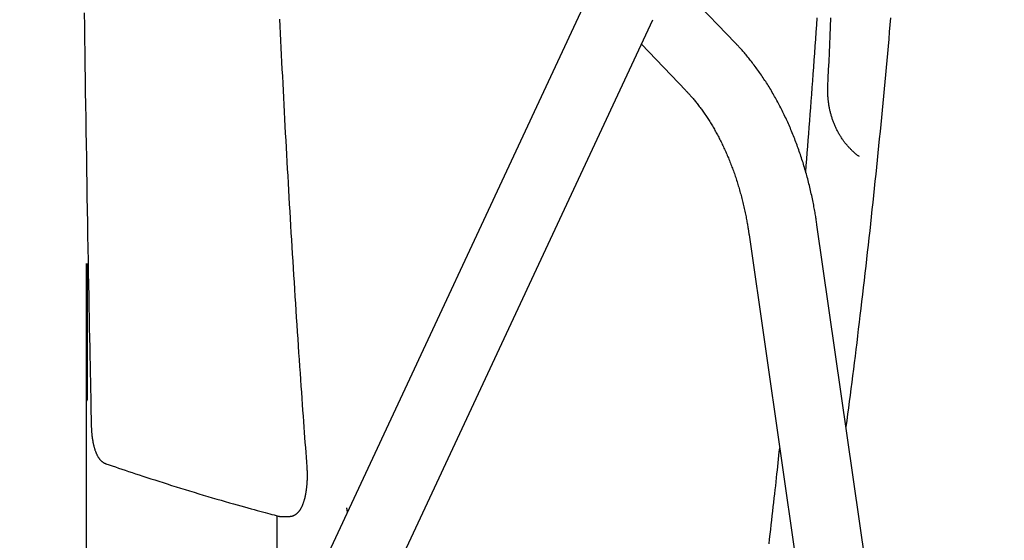
# Model space of a CAD drawing. Extents: x -6073 to 17889, y -2242 to 2701.
# Drawn here: x 8623 to 9102, y 272 to 525 of the extents above; entities that cross this region are included whole.
import ezdxf

# ---------------------------------------------------------------- set-up
doc = ezdxf.new("R2010")
doc.units = 0

msp = doc.modelspace()

# ---------------------------------------------------------------- linework, layer by layer
at = {"color": 7, "linetype": 'Continuous'}
for p, q in [((8917.89, 575.48), (8623.06, -56)), ((8971.23, 513.67), (8940.74, 545.47)), ((8653.33, -70.13), (8931.17, 524.98)), ((8925.59, 513.01), (8947.13, 490.55)), ((9102.12, -210.46), (9010.99, 425.11)), ((8977.93, 420.37), (9069.06, -215.2)), ((8655.63, 13.75), (8655.63, 406.38)), ((8656.1, 341.24), (8656.1, 406.38)), ((8748.31, 212.27), (8748.31, 283.62)), ((8750.31, 283.28), (8754.12, 283.28))]:
    msp.add_line(p, q, dxfattribs=at)
for points in [[(8654.46, 528.25), (8654.54, 521.86), (8654.63, 515.47), (8654.72, 509.08), (8654.81, 502.69), (8654.9, 496.3), (8654.99, 489.92), (8655.09, 483.53), (8655.19, 477.14), (8655.28, 470.75), (8655.38, 464.36), (8655.49, 457.98), (8655.59, 451.59), (8655.69, 445.2), (8655.8, 438.82), (8655.91, 432.46), (8656.01, 426.15), (8656.12, 419.9), (8656.23, 413.75), (8656.33, 407.72), (8656.44, 401.82), (8656.54, 396.09), (8656.65, 390.54), (8656.75, 385.17), (8656.84, 379.99), (8656.94, 374.99), (8657.03, 370.18), (8657.12, 365.55), (8657.21, 361.11), (8657.29, 356.86), (8657.37, 352.78), (8657.45, 348.87), (8657.53, 345.09), (8657.6, 341.43), (8657.67, 337.87), (8657.75, 334.37), (8657.82, 330.92), (8657.89, 327.49)], [(8762.91, 307.36), (8762.74, 309.7), (8762.56, 312.05), (8762.39, 314.41), (8762.21, 316.8), (8762.03, 319.22), (8761.85, 321.69), (8761.66, 324.21), (8761.48, 326.79), (8761.28, 329.43), (8761.09, 332.14), (8760.89, 334.92), (8760.69, 337.77), (8760.48, 340.69), (8760.27, 343.68), (8760.06, 346.73), (8759.84, 349.86), (8759.62, 353.05), (8759.4, 356.3), (8759.17, 359.6), (8758.94, 362.95), (8758.71, 366.33), (8758.49, 369.73), (8758.26, 373.16), (8758.03, 376.59), (8757.81, 380.03), (8757.58, 383.47), (8757.36, 386.91), (8757.14, 390.35), (8756.92, 393.79), (8756.7, 397.23), (8756.48, 400.67), (8756.27, 404.12), (8756.05, 407.56), (8755.84, 411.01), (8755.63, 414.45), (8755.42, 417.9), (8755.21, 421.35), (8755.01, 424.8), (8754.8, 428.25), (8754.6, 431.7), (8754.4, 435.15), (8754.2, 438.61), (8754, 442.06), (8753.8, 445.52), (8753.61, 448.97), (8753.41, 452.43), (8753.22, 455.89), (8753.03, 459.35), (8752.84, 462.81), (8752.65, 466.27), (8752.46, 469.73), (8752.28, 473.19), (8752.09, 476.65), (8751.91, 480.12), (8751.73, 483.58), (8751.55, 487.05), (8751.37, 490.51), (8751.2, 493.98), (8751.02, 497.45), (8750.85, 500.92), (8750.68, 504.39), (8750.51, 507.86), (8750.34, 511.33), (8750.17, 514.8), (8750.01, 518.27), (8749.84, 521.75), (8749.68, 525.22)], [(9005.48, 450.98), (9005.72, 454.04), (9005.97, 457.11), (9006.22, 460.19), (9006.47, 463.27), (9006.72, 466.37), (9006.96, 469.48), (9007.21, 472.61), (9007.45, 475.77), (9007.7, 478.95), (9007.95, 482.15), (9008.19, 485.38), (9008.43, 488.63), (9008.68, 491.91), (9008.92, 495.22), (9009.17, 498.55), (9009.41, 501.9), (9009.65, 505.28), (9009.89, 508.68), (9010.14, 512.1), (9010.38, 515.54), (9010.62, 518.98), (9010.86, 522.44), (9011.1, 525.91)], [(9016.28, 492.57), (9016.47, 496.59), (9016.65, 500.62), (9016.83, 504.68), (9017.02, 508.79), (9017.2, 512.95), (9017.39, 517.19), (9017.58, 521.52), (9017.77, 525.94)], [(9046.78, 525.93), (9046.48, 522.46), (9046.18, 518.99), (9045.87, 515.52), (9045.56, 512.06), (9045.25, 508.59), (9044.94, 505.12), (9044.62, 501.66), (9044.3, 498.2), (9043.98, 494.73), (9043.66, 491.27), (9043.33, 487.81), (9043, 484.35), (9042.67, 480.89), (9042.33, 477.43), (9042, 473.97), (9041.66, 470.52), (9041.31, 467.06), (9040.97, 463.61), (9040.62, 460.15), (9040.27, 456.7), (9039.92, 453.25), (9039.56, 449.8), (9039.2, 446.34), (9038.84, 442.9), (9038.48, 439.45), (9038.11, 436), (9037.74, 432.55), (9037.37, 429.11), (9036.99, 425.66), (9036.62, 422.22), (9036.24, 418.77), (9035.86, 415.33), (9035.47, 411.89), (9035.08, 408.45), (9034.69, 405.01), (9034.3, 401.58), (9033.9, 398.14), (9033.51, 394.72), (9033.11, 391.3), (9032.71, 387.89), (9032.31, 384.5), (9031.91, 381.12), (9031.5, 377.77), (9031.1, 374.43), (9030.7, 371.12), (9030.3, 367.83), (9029.9, 364.57), (9029.5, 361.32), (9029.1, 358.1), (9028.7, 354.9), (9028.3, 351.73), (9027.89, 348.57), (9027.49, 345.44), (9027.09, 342.32), (9026.69, 339.22), (9026.28, 336.13), (9025.88, 333.05), (9025.48, 329.97), (9025.07, 326.9)], [(9010.99, 425.11), (9010.9, 425.69), (9010.82, 426.27), (9010.73, 426.85), (9010.64, 427.44), (9010.55, 428.04), (9010.45, 428.64), (9010.35, 429.26), (9010.25, 429.89), (9010.14, 430.54), (9010.03, 431.2), (9009.91, 431.88), (9009.78, 432.57), (9009.65, 433.27), (9009.52, 434), (9009.38, 434.73), (9009.23, 435.48), (9009.08, 436.25), (9008.92, 437.03), (9008.75, 437.82), (9008.58, 438.62), (9008.41, 439.42), (9008.23, 440.23), (9008.05, 441.04), (9007.86, 441.86), (9007.67, 442.67), (9007.48, 443.48), (9007.28, 444.28), (9007.08, 445.09), (9006.88, 445.9), (9006.67, 446.7), (9006.46, 447.5), (9006.25, 448.3), (9006.03, 449.1), (9005.81, 449.9), (9005.59, 450.69), (9005.36, 451.48), (9005.13, 452.28), (9004.9, 453.07), (9004.66, 453.85), (9004.42, 454.64), (9004.18, 455.42), (9003.93, 456.2), (9003.68, 456.98), (9003.43, 457.76), (9003.18, 458.54), (9002.92, 459.31), (9002.66, 460.08), (9002.39, 460.85), (9002.12, 461.62), (9001.85, 462.39), (9001.58, 463.15), (9001.3, 463.91), (9001.02, 464.67), (9000.73, 465.43), (9000.44, 466.18), (9000.15, 466.93), (8999.86, 467.68), (8999.56, 468.43), (8999.26, 469.17), (8998.96, 469.92), (8998.65, 470.66), (8998.34, 471.39), (8998.03, 472.13), (8997.71, 472.86), (8997.4, 473.59), (8997.07, 474.32), (8996.75, 475.04), (8996.42, 475.77), (8996.09, 476.49), (8995.76, 477.2), (8995.42, 477.92), (8995.08, 478.63), (8994.73, 479.34), (8994.39, 480.05), (8994.04, 480.75), (8993.69, 481.45), (8993.33, 482.15), (8992.97, 482.84), (8992.61, 483.53), (8992.25, 484.22), (8991.88, 484.91), (8991.51, 485.59), (8991.14, 486.27), (8990.76, 486.95), (8990.38, 487.62), (8990, 488.3), (8989.62, 488.96), (8989.23, 489.63), (8988.84, 490.29), (8988.45, 490.95), (8988.05, 491.6), (8987.65, 492.26), (8987.25, 492.9), (8986.84, 493.55), (8986.44, 494.19), (8986.03, 494.83), (8985.61, 495.47), (8985.2, 496.1), (8984.78, 496.73), (8984.36, 497.35), (8983.93, 497.98), (8983.51, 498.59), (8983.08, 499.21), (8982.65, 499.82), (8982.21, 500.43), (8981.77, 501.03), (8981.34, 501.63), (8980.89, 502.23), (8980.45, 502.82), (8980, 503.41), (8979.56, 503.99), (8979.11, 504.57), (8978.66, 505.14), (8978.21, 505.71), (8977.76, 506.26), (8977.32, 506.8), (8976.88, 507.33), (8976.46, 507.85), (8976.04, 508.34), (8975.64, 508.81), (8975.25, 509.26), (8974.88, 509.69), (8974.53, 510.1), (8974.19, 510.48), (8973.86, 510.84), (8973.56, 511.18), (8973.27, 511.5), (8972.99, 511.8), (8972.73, 512.08), (8972.49, 512.34), (8972.26, 512.59), (8972.04, 512.82), (8971.83, 513.04), (8971.63, 513.25), (8971.43, 513.46), (8971.23, 513.67)], [(8947.13, 490.55), (8947.38, 490.28), (8947.63, 490.02), (8947.89, 489.74), (8948.15, 489.47), (8948.41, 489.18), (8948.67, 488.9), (8948.94, 488.6), (8949.22, 488.29), (8949.5, 487.97), (8949.79, 487.64), (8950.09, 487.3), (8950.39, 486.95), (8950.7, 486.58), (8951.02, 486.21), (8951.34, 485.82), (8951.67, 485.41), (8952, 485), (8952.34, 484.58), (8952.68, 484.14), (8953.03, 483.69), (8953.38, 483.24), (8953.73, 482.78), (8954.08, 482.32), (8954.43, 481.84), (8954.78, 481.37), (8955.12, 480.89), (8955.47, 480.41), (8955.81, 479.92), (8956.15, 479.43), (8956.49, 478.94), (8956.83, 478.44), (8957.16, 477.94), (8957.5, 477.44), (8957.83, 476.93), (8958.16, 476.42), (8958.49, 475.9), (8958.81, 475.38), (8959.14, 474.86), (8959.46, 474.34), (8959.78, 473.81), (8960.1, 473.28), (8960.41, 472.74), (8960.73, 472.2), (8961.04, 471.66), (8961.35, 471.11), (8961.66, 470.57), (8961.96, 470.01), (8962.27, 469.46), (8962.57, 468.9), (8962.87, 468.34), (8963.16, 467.77), (8963.46, 467.2), (8963.75, 466.63), (8964.04, 466.06), (8964.33, 465.48), (8964.62, 464.9), (8964.9, 464.31), (8965.18, 463.73), (8965.46, 463.14), (8965.74, 462.54), (8966.01, 461.95), (8966.29, 461.35), (8966.56, 460.75), (8966.82, 460.14), (8967.09, 459.53), (8967.35, 458.92), (8967.61, 458.31), (8967.87, 457.69), (8968.13, 457.08), (8968.38, 456.45), (8968.63, 455.83), (8968.88, 455.2), (8969.12, 454.57), (8969.37, 453.94), (8969.61, 453.3), (8969.84, 452.67), (8970.08, 452.03), (8970.31, 451.38), (8970.54, 450.74), (8970.77, 450.09), (8971, 449.44), (8971.22, 448.79), (8971.44, 448.13), (8971.66, 447.47), (8971.87, 446.82), (8972.08, 446.15), (8972.29, 445.49), (8972.5, 444.82), (8972.7, 444.15), (8972.9, 443.48), (8973.1, 442.81), (8973.3, 442.13), (8973.49, 441.46), (8973.68, 440.78), (8973.87, 440.09), (8974.05, 439.41), (8974.23, 438.72), (8974.41, 438.04), (8974.59, 437.35), (8974.76, 436.66), (8974.93, 435.96), (8975.1, 435.27), (8975.26, 434.57), (8975.42, 433.87), (8975.58, 433.17), (8975.74, 432.47), (8975.89, 431.78), (8976.04, 431.08), (8976.18, 430.4), (8976.32, 429.73), (8976.45, 429.07), (8976.58, 428.42), (8976.7, 427.8), (8976.81, 427.19), (8976.92, 426.6), (8977.03, 426.02), (8977.12, 425.47), (8977.22, 424.93), (8977.3, 424.41), (8977.39, 423.91), (8977.46, 423.42), (8977.54, 422.96), (8977.61, 422.5), (8977.68, 422.06), (8977.74, 421.63), (8977.8, 421.21), (8977.87, 420.79), (8977.93, 420.37)], [(9031.59, 458.38), (9031.39, 458.52), (9031.18, 458.66), (9030.98, 458.81), (9030.77, 458.96), (9030.56, 459.11), (9030.35, 459.27), (9030.14, 459.44), (9029.92, 459.61), (9029.69, 459.79), (9029.47, 459.99), (9029.23, 460.19), (9029, 460.4), (9028.75, 460.62), (9028.51, 460.85), (9028.26, 461.09), (9028, 461.33), (9027.74, 461.59), (9027.48, 461.85), (9027.21, 462.12), (9026.95, 462.4), (9026.68, 462.68), (9026.41, 462.97), (9026.15, 463.27), (9025.88, 463.57), (9025.62, 463.87), (9025.37, 464.18), (9025.11, 464.49), (9024.86, 464.8), (9024.61, 465.12), (9024.37, 465.44), (9024.12, 465.76), (9023.88, 466.09), (9023.65, 466.42), (9023.42, 466.75), (9023.19, 467.09), (9022.96, 467.43), (9022.74, 467.77), (9022.52, 468.12), (9022.3, 468.46), (9022.09, 468.81), (9021.88, 469.17), (9021.68, 469.52), (9021.47, 469.88), (9021.27, 470.24), (9021.08, 470.61), (9020.89, 470.98), (9020.7, 471.35), (9020.51, 471.72), (9020.33, 472.09), (9020.16, 472.47), (9019.98, 472.85), (9019.81, 473.23), (9019.65, 473.61), (9019.48, 474), (9019.33, 474.39), (9019.17, 474.78), (9019.02, 475.17), (9018.87, 475.56), (9018.73, 475.96), (9018.59, 476.36), (9018.45, 476.76), (9018.32, 477.16), (9018.19, 477.56), (9018.07, 477.97), (9017.95, 478.37), (9017.83, 478.78), (9017.72, 479.19), (9017.61, 479.6), (9017.51, 480.01), (9017.41, 480.43), (9017.31, 480.84), (9017.22, 481.26), (9017.13, 481.68), (9017.05, 482.1), (9016.97, 482.52), (9016.89, 482.94), (9016.82, 483.36), (9016.75, 483.78), (9016.69, 484.21), (9016.63, 484.63), (9016.58, 485.05), (9016.53, 485.48), (9016.48, 485.9), (9016.44, 486.32), (9016.4, 486.73), (9016.36, 487.14), (9016.33, 487.53), (9016.31, 487.92), (9016.29, 488.29), (9016.27, 488.65), (9016.26, 489), (9016.25, 489.34), (9016.24, 489.67), (9016.23, 489.98), (9016.23, 490.28), (9016.23, 490.57), (9016.23, 490.85), (9016.24, 491.11), (9016.24, 491.37), (9016.25, 491.62), (9016.26, 491.86), (9016.27, 492.1), (9016.28, 492.34), (9016.28, 492.57)], [(8657.89, 327.49), (8657.89, 327.29), (8657.9, 327.08), (8657.91, 326.87), (8657.91, 326.66), (8657.92, 326.45), (8657.93, 326.23), (8657.94, 326.01), (8657.95, 325.79), (8657.96, 325.55), (8657.98, 325.32), (8657.99, 325.08), (8658.01, 324.83), (8658.03, 324.58), (8658.05, 324.32), (8658.07, 324.06), (8658.09, 323.79), (8658.12, 323.52), (8658.14, 323.24), (8658.17, 322.96), (8658.21, 322.68), (8658.24, 322.4), (8658.27, 322.12), (8658.31, 321.83), (8658.35, 321.55), (8658.39, 321.27), (8658.43, 320.99), (8658.47, 320.71), (8658.52, 320.43), (8658.57, 320.16), (8658.61, 319.88), (8658.66, 319.61), (8658.71, 319.34), (8658.77, 319.08), (8658.82, 318.81), (8658.88, 318.55), (8658.94, 318.28), (8659, 318.02), (8659.06, 317.77), (8659.12, 317.51), (8659.19, 317.26), (8659.26, 317.01), (8659.33, 316.76), (8659.4, 316.51), (8659.47, 316.26), (8659.55, 316.02), (8659.62, 315.78), (8659.7, 315.54), (8659.79, 315.3), (8659.87, 315.07), (8659.96, 314.84), (8660.04, 314.61), (8660.14, 314.38), (8660.23, 314.16), (8660.32, 313.94), (8660.42, 313.72), (8660.52, 313.51), (8660.62, 313.3), (8660.72, 313.1), (8660.82, 312.9), (8660.93, 312.71), (8661.04, 312.52), (8661.15, 312.33), (8661.26, 312.15), (8661.37, 311.98), (8661.49, 311.81), (8661.6, 311.64), (8661.72, 311.48), (8661.84, 311.33), (8661.96, 311.17), (8662.08, 311.03), (8662.2, 310.89), (8662.33, 310.75), (8662.45, 310.62), (8662.58, 310.5), (8662.7, 310.38), (8662.83, 310.26), (8662.95, 310.15), (8663.07, 310.05), (8663.2, 309.95), (8663.32, 309.85), (8663.44, 309.77), (8663.55, 309.68), (8663.67, 309.61), (8663.78, 309.53), (8663.9, 309.47), (8664.01, 309.4), (8664.11, 309.34), (8664.22, 309.29), (8664.32, 309.24), (8664.42, 309.19), (8664.52, 309.15), (8664.61, 309.11), (8664.71, 309.07), (8664.8, 309.03), (8664.9, 309), (8664.99, 308.96)], [(8987.69, 269.98), (8987.95, 272.3), (8988.22, 274.61), (8988.48, 276.9), (8988.74, 279.18), (8989, 281.43), (8989.25, 283.66), (8989.5, 285.85), (8989.74, 288.01), (8989.98, 290.13), (8990.22, 292.22), (8990.44, 294.27), (8990.67, 296.29), (8990.89, 298.26), (8991.1, 300.21), (8991.31, 302.11), (8991.51, 303.98), (8991.71, 305.82), (8991.9, 307.64), (8992.09, 309.43), (8992.28, 311.2), (8992.46, 312.96), (8992.65, 314.71), (8992.83, 316.46)], [(8664.99, 308.96), (8666.52, 308.44), (8668.06, 307.91), (8669.61, 307.38), (8671.17, 306.85), (8672.76, 306.31), (8674.38, 305.76), (8676.02, 305.21), (8677.71, 304.65), (8679.44, 304.07), (8681.21, 303.48), (8683.03, 302.89), (8684.9, 302.28), (8686.8, 301.66), (8688.75, 301.03), (8690.75, 300.39), (8692.79, 299.74), (8694.87, 299.08), (8696.99, 298.41), (8699.14, 297.74), (8701.32, 297.07), (8703.52, 296.39), (8705.73, 295.71), (8707.95, 295.04), (8710.17, 294.37), (8712.39, 293.7), (8714.59, 293.05), (8716.77, 292.4), (8718.92, 291.77), (8721.03, 291.16), (8723.1, 290.56), (8725.1, 289.98), (8727.04, 289.43), (8728.91, 288.9), (8730.71, 288.39), (8732.43, 287.91), (8734.08, 287.45), (8735.65, 287.02), (8737.15, 286.61), (8738.58, 286.22), (8739.94, 285.85), (8741.22, 285.51), (8742.43, 285.18), (8743.6, 284.87), (8744.71, 284.57), (8745.79, 284.29), (8746.84, 284.01), (8747.88, 283.73), (8748.9, 283.47)], [(8754.13, 283.3), (8754.28, 283.3), (8754.44, 283.31), (8754.59, 283.32), (8754.74, 283.34), (8754.89, 283.35), (8755.05, 283.37), (8755.2, 283.39), (8755.35, 283.42), (8755.5, 283.45), (8755.65, 283.49), (8755.79, 283.53), (8755.94, 283.58), (8756.08, 283.64), (8756.23, 283.69), (8756.37, 283.75), (8756.51, 283.82), (8756.65, 283.89), (8756.79, 283.96), (8756.93, 284.03), (8757.06, 284.11), (8757.19, 284.19), (8757.33, 284.28), (8757.46, 284.37), (8757.58, 284.46), (8757.71, 284.55), (8757.83, 284.65), (8757.95, 284.75), (8758.08, 284.86), (8758.19, 284.96), (8758.31, 285.07), (8758.43, 285.19), (8758.54, 285.31), (8758.66, 285.43), (8758.77, 285.55), (8758.88, 285.68), (8758.99, 285.82), (8759.1, 285.95), (8759.21, 286.09), (8759.31, 286.24), (8759.42, 286.39), (8759.52, 286.54), (8759.63, 286.7), (8759.73, 286.87), (8759.83, 287.03), (8759.93, 287.21), (8760.03, 287.39), (8760.13, 287.57), (8760.23, 287.75), (8760.33, 287.95), (8760.42, 288.14), (8760.52, 288.35), (8760.61, 288.55), (8760.7, 288.76), (8760.79, 288.98), (8760.88, 289.2), (8760.97, 289.42), (8761.05, 289.65), (8761.14, 289.89), (8761.22, 290.12), (8761.3, 290.36), (8761.38, 290.61), (8761.46, 290.86), (8761.53, 291.11), (8761.61, 291.36), (8761.68, 291.62), (8761.75, 291.87), (8761.81, 292.14), (8761.88, 292.4), (8761.94, 292.66), (8762.01, 292.93), (8762.07, 293.2), (8762.12, 293.47), (8762.18, 293.75), (8762.23, 294.02), (8762.29, 294.3), (8762.34, 294.58), (8762.39, 294.86), (8762.43, 295.14), (8762.48, 295.42), (8762.52, 295.71), (8762.56, 295.99), (8762.6, 296.28), (8762.64, 296.57), (8762.68, 296.86), (8762.71, 297.15), (8762.75, 297.44), (8762.78, 297.73), (8762.81, 298.02), (8762.84, 298.32), (8762.86, 298.61), (8762.89, 298.91), (8762.91, 299.21), (8762.93, 299.51), (8762.95, 299.8), (8762.97, 300.1), (8762.99, 300.4), (8763, 300.7), (8763.02, 301), (8763.03, 301.31), (8763.04, 301.61), (8763.05, 301.91), (8763.05, 302.21), (8763.06, 302.5), (8763.06, 302.8), (8763.06, 303.1), (8763.06, 303.39), (8763.06, 303.69), (8763.06, 303.98), (8763.06, 304.27), (8763.05, 304.56), (8763.04, 304.85), (8763.03, 305.13), (8763.02, 305.42), (8763.01, 305.7), (8762.99, 305.98), (8762.98, 306.25), (8762.96, 306.53), (8762.95, 306.81), (8762.93, 307.08), (8762.91, 307.36)], [(8782.12, 287.47), (8782.14, 287.33), (8782.15, 287.19), (8782.17, 287.04), (8782.19, 286.9), (8782.2, 286.76), (8782.22, 286.62), (8782.24, 286.49), (8782.26, 286.35), (8782.28, 286.22), (8782.3, 286.09), (8782.32, 285.97), (8782.34, 285.84), (8782.36, 285.72), (8782.39, 285.59), (8782.41, 285.47), (8782.43, 285.35)], [(8748.9, 283.47), (8749.01, 283.44), (8749.12, 283.41), (8749.23, 283.38), (8749.34, 283.36), (8749.44, 283.34), (8749.55, 283.32), (8749.64, 283.3), (8749.73, 283.29), (8749.82, 283.28), (8749.9, 283.27), (8749.98, 283.27), (8750.05, 283.27), (8750.12, 283.28), (8750.18, 283.28), (8750.25, 283.29), (8750.31, 283.3)]]:
    msp.add_lwpolyline(points, dxfattribs=at)
msp.add_arc((8652.1, 341.24), 4, 332.0102, 0, dxfattribs=at)

doc.saveas('drawing.dxf')
